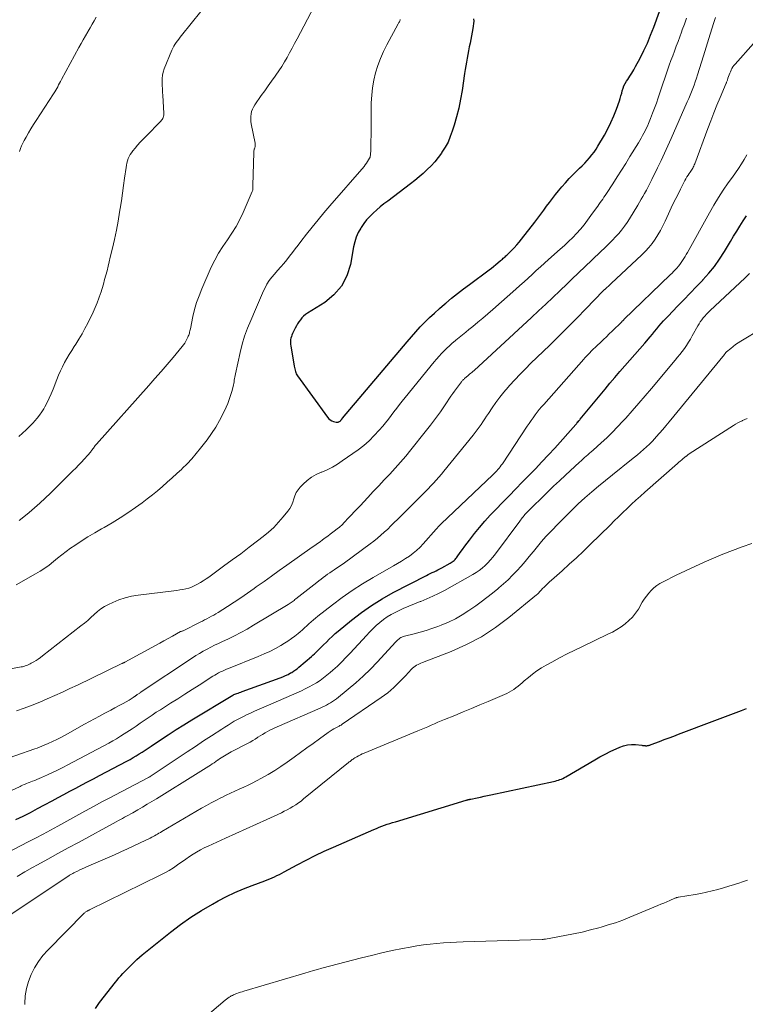
# Model space of a CAD drawing. Units: feet. Extents: x 2000000 to 2005021, y 580000 to 585000.
# Drawn here: x 2001653 to 2001769, y 581355 to 581513 of the extents above; entities that cross this region are included whole.
import ezdxf

# ---------------------------------------------------------------- set-up
doc = ezdxf.new("R2010")
doc.units = ezdxf.units.FT
doc.header["$LTSCALE"] = 100
doc.header["$MEASUREMENT"] = 0
doc.layers.add('CONTOUR INDEX', color=32, linetype='Continuous', lineweight=25)
doc.layers.add('CONTOUR INTERMEDIATE', color=40, linetype='Continuous', lineweight=15)

msp = doc.modelspace()

# ---------------------------------------------------------------- linework, layer by layer
at = {"layer": 'CONTOUR INDEX', "flags": 128}
for points, elevation in [([(2001725.61, 581513.15), (2001725.62, 581512.77), (2001725.6, 581512.38), (2001725.56, 581512), (2001725.5, 581511.61), (2001725.04, 581509.25), (2001724.92, 581508.65), (2001724.8, 581508.05), (2001724.69, 581507.44), (2001724.57, 581506.84), (2001724.46, 581506.23), (2001724.36, 581505.63), (2001724.26, 581505.02), (2001724.16, 581504.41), (2001723.75, 581501.68), (2001723.51, 581500.27), (2001723.22, 581498.87), (2001722.87, 581497.48), (2001722.48, 581496.1), (2001722.2, 581495.18), (2001721.88, 581494.29), (2001721.51, 581493.42), (2001721.05, 581492.59), (2001720.54, 581491.79), (2001720.45, 581491.66), (2001719.93, 581490.96), (2001719.38, 581490.28), (2001718.79, 581489.64), (2001718.18, 581489.01), (2001717.54, 581488.41), (2001716.88, 581487.83), (2001716.2, 581487.27), (2001715.51, 581486.73), (2001711.86, 581483.98), (2001711.26, 581483.52), (2001710.67, 581483.04), (2001710.09, 581482.55), (2001709.52, 581482.05), (2001708.98, 581481.51), (2001708.47, 581480.95), (2001708.01, 581480.36), (2001707.59, 581479.73), (2001707.53, 581479.65), (2001707.15, 581478.94), (2001706.82, 581478.21), (2001706.58, 581477.46), (2001706.39, 581476.67), (2001705.88, 581473.8), (2001705.31, 581471.98), (2001704.47, 581470.33), (2001703.25, 581468.94), (2001701.77, 581467.73), (2001699.03, 581466.03), (2001698.7, 581465.8), (2001698.4, 581465.56), (2001698.13, 581465.28), (2001697.88, 581464.98), (2001697.65, 581464.66), (2001697.43, 581464.33), (2001697.24, 581463.99), (2001697.05, 581463.64), (2001696.62, 581462.76), (2001696.52, 581462.52), (2001696.43, 581462.28), (2001696.36, 581462.04), (2001696.31, 581461.79), (2001696.28, 581461.54), (2001696.27, 581461.28), (2001696.29, 581461.03), (2001696.32, 581460.78), (2001696.9, 581457.52), (2001696.94, 581457.31), (2001696.98, 581457.11), (2001697.03, 581456.91), (2001697.08, 581456.71), (2001697.14, 581456.51), (2001697.22, 581456.32), (2001697.32, 581456.14), (2001697.43, 581455.97), (2001702.2, 581449.36), (2001702.41, 581449.13), (2001702.64, 581448.94), (2001702.91, 581448.79), (2001703.2, 581448.69), (2001703.6, 581448.58), (2001703.71, 581448.57), (2001703.82, 581448.57), (2001703.92, 581448.59), (2001704.02, 581448.63), (2001704.08, 581448.66), (2001704.15, 581448.7), (2001704.22, 581448.74), (2001704.28, 581448.79), (2001704.33, 581448.85), (2001704.37, 581448.9), (2001704.4, 581448.94), (2001704.44, 581448.98), (2001704.47, 581449.02), (2001704.5, 581449.06), (2001704.53, 581449.1), (2001704.56, 581449.14), (2001704.6, 581449.18), (2001704.63, 581449.22), (2001714.96, 581461.46), (2001715.65, 581462.26), (2001716.35, 581463.05), (2001717.07, 581463.82), (2001717.81, 581464.58), (2001718.56, 581465.32), (2001719.33, 581466.05), (2001720.12, 581466.75), (2001720.92, 581467.44), (2001721.15, 581467.64), (2001722.08, 581468.4), (2001723.03, 581469.16), (2001723.98, 581469.9), (2001724.94, 581470.63), (2001728.08, 581472.97), (2001728.45, 581473.24), (2001728.81, 581473.52), (2001729.16, 581473.81), (2001729.51, 581474.1), (2001729.92, 581474.44), (2001730.07, 581474.56), (2001730.21, 581474.69), (2001730.36, 581474.81), (2001730.5, 581474.94), (2001730.64, 581475.07), (2001730.78, 581475.2), (2001730.92, 581475.33), (2001731.06, 581475.46), (2001731.66, 581476.05), (2001732.09, 581476.49), (2001732.51, 581476.94), (2001732.9, 581477.4), (2001733.29, 581477.88), (2001735.42, 581480.62), (2001735.9, 581481.24), (2001736.37, 581481.87), (2001736.84, 581482.49), (2001737.3, 581483.13), (2001737.77, 581483.76), (2001738.24, 581484.38), (2001738.72, 581485), (2001739.21, 581485.61), (2001739.73, 581486.24), (2001740.3, 581486.91), (2001740.89, 581487.57), (2001741.5, 581488.2), (2001742.13, 581488.82), (2001742.58, 581489.23), (2001742.99, 581489.63), (2001743.4, 581490.05), (2001743.79, 581490.47), (2001744.17, 581490.9), (2001744.53, 581491.35), (2001744.88, 581491.82), (2001745.2, 581492.29), (2001745.51, 581492.78), (2001746.55, 581494.55), (2001747.09, 581495.55), (2001747.6, 581496.56), (2001748.05, 581497.61), (2001748.46, 581498.67), (2001748.94, 581500.01), (2001749.07, 581500.42), (2001749.2, 581500.83), (2001749.31, 581501.24), (2001749.41, 581501.65), (2001749.53, 581502.06), (2001749.68, 581502.45), (2001749.88, 581502.82), (2001750.1, 581503.18), (2001750.3, 581503.46), (2001750.63, 581503.96), (2001750.96, 581504.46), (2001751.26, 581504.98), (2001751.55, 581505.5), (2001752.25, 581506.84), (2001752.86, 581508.06), (2001753.43, 581509.28), (2001753.95, 581510.53), (2001754.44, 581511.8), (2001756.29, 581516.9)], 840), ([(2001652.33, 581384.94), (2001653.49, 581385.51), (2001654.65, 581386.09), (2001655.79, 581386.69), (2001656.93, 581387.3), (2001658.14, 581387.95), (2001659.09, 581388.46), (2001660.03, 581388.97), (2001660.97, 581389.48), (2001661.92, 581389.98), (2001662.87, 581390.48), (2001663.81, 581390.98), (2001664.76, 581391.48), (2001665.71, 581391.98), (2001670.11, 581394.31), (2001670.61, 581394.58), (2001671.1, 581394.86), (2001671.59, 581395.15), (2001672.07, 581395.45), (2001672.55, 581395.75), (2001673.03, 581396.06), (2001673.5, 581396.37), (2001673.97, 581396.69), (2001675.49, 581397.71), (2001676.73, 581398.53), (2001677.98, 581399.34), (2001679.23, 581400.13), (2001680.5, 581400.9), (2001687.04, 581404.84), (2001687.06, 581404.85), (2001687.08, 581404.86), (2001687.09, 581404.87), (2001687.11, 581404.88), (2001687.2, 581404.94), (2001687.23, 581404.96), (2001687.68, 581405.12), (2001687.9, 581405.2), (2001688.12, 581405.28), (2001688.35, 581405.36), (2001688.57, 581405.44), (2001694.63, 581407.64), (2001695.06, 581407.81), (2001695.48, 581407.99), (2001695.9, 581408.19), (2001696.3, 581408.41), (2001696.48, 581408.51), (2001696.79, 581408.69), (2001697.09, 581408.89), (2001697.37, 581409.1), (2001697.65, 581409.33), (2001699.63, 581411.04), (2001699.88, 581411.27), (2001700.14, 581411.49), (2001700.38, 581411.73), (2001700.63, 581411.96), (2001700.87, 581412.2), (2001701.12, 581412.44), (2001701.36, 581412.68), (2001701.59, 581412.92), (2001702.03, 581413.37), (2001702.49, 581413.83), (2001702.96, 581414.27), (2001703.44, 581414.71), (2001703.94, 581415.13), (2001706.05, 581416.86), (2001707.64, 581418.09), (2001709.28, 581419.24), (2001710.99, 581420.3), (2001712.74, 581421.28), (2001718.05, 581424.04), (2001718.35, 581424.2), (2001718.66, 581424.35), (2001718.96, 581424.49), (2001719.28, 581424.63), (2001719.59, 581424.76), (2001719.89, 581424.91), (2001720.2, 581425.06), (2001720.5, 581425.23), (2001721.88, 581426), (2001722.04, 581426.09), (2001722.2, 581426.2), (2001722.35, 581426.32), (2001722.49, 581426.44), (2001722.63, 581426.58), (2001722.76, 581426.72), (2001722.88, 581426.87), (2001722.99, 581427.02), (2001723.47, 581427.7), (2001723.83, 581428.2), (2001724.19, 581428.69), (2001724.55, 581429.18), (2001724.93, 581429.66), (2001725.76, 581430.73), (2001726.57, 581431.73), (2001727.4, 581432.71), (2001728.26, 581433.67), (2001729.14, 581434.6), (2001730.23, 581435.72), (2001731.28, 581436.8), (2001732.34, 581437.88), (2001733.39, 581438.96), (2001734.45, 581440.04), (2001735.51, 581441.12), (2001736.55, 581442.21), (2001737.57, 581443.32), (2001738.59, 581444.43), (2001741.97, 581448.2), (2001742.03, 581448.27), (2001742.08, 581448.33), (2001742.13, 581448.4), (2001742.19, 581448.46), (2001742.29, 581448.6), (2001742.32, 581448.64), (2001742.44, 581448.77), (2001742.49, 581448.84), (2001742.55, 581448.91), (2001742.6, 581448.97), (2001742.66, 581449.04), (2001746.66, 581453.87), (2001747.44, 581454.81), (2001748.22, 581455.74), (2001749.02, 581456.66), (2001749.81, 581457.58), (2001750.61, 581458.49), (2001751.41, 581459.41), (2001752.21, 581460.33), (2001753, 581461.24), (2001753.87, 581462.25), (2001754.23, 581462.67), (2001754.58, 581463.09), (2001754.93, 581463.51), (2001755.28, 581463.93), (2001755.64, 581464.35), (2001756, 581464.77), (2001756.37, 581465.17), (2001756.74, 581465.57), (2001758.27, 581467.14), (2001759.28, 581468.18), (2001760.29, 581469.22), (2001761.29, 581470.27), (2001762.29, 581471.32), (2001762.32, 581471.35), (2001763.27, 581472.42), (2001764.16, 581473.52), (2001764.98, 581474.68), (2001765.75, 581475.88), (2001766.23, 581476.68), (2001766.72, 581477.5), (2001767.22, 581478.33), (2001767.72, 581479.16), (2001768.22, 581479.98), (2001768.74, 581480.79), (2001769.29, 581481.59)], 860), ([(2001665.1, 581354.7), (2001665.74, 581355.66), (2001668.25, 581358.88), (2001668.53, 581359.23), (2001668.83, 581359.59), (2001669.13, 581359.93), (2001669.44, 581360.27), (2001669.76, 581360.6), (2001670.08, 581360.93), (2001670.4, 581361.26), (2001670.73, 581361.58), (2001670.88, 581361.74), (2001671.28, 581362.13), (2001671.7, 581362.52), (2001672.13, 581362.89), (2001672.56, 581363.26), (2001677.08, 581366.91), (2001678.68, 581368.15), (2001680.33, 581369.32), (2001682.04, 581370.4), (2001683.78, 581371.42), (2001684.71, 581371.94), (2001686.04, 581372.63), (2001687.38, 581373.27), (2001688.76, 581373.85), (2001690.15, 581374.39), (2001692.16, 581375.11), (2001692.56, 581375.27), (2001692.96, 581375.43), (2001693.36, 581375.6), (2001693.75, 581375.78), (2001694.13, 581375.97), (2001694.52, 581376.16), (2001694.9, 581376.36), (2001695.28, 581376.56), (2001697.36, 581377.7), (2001698.79, 581378.45), (2001700.23, 581379.18), (2001701.69, 581379.87), (2001703.16, 581380.53), (2001709.65, 581383.35), (2001710.07, 581383.53), (2001710.49, 581383.7), (2001710.92, 581383.87), (2001711.35, 581384.03), (2001711.78, 581384.18), (2001712.21, 581384.32), (2001712.64, 581384.46), (2001713.08, 581384.6), (2001724.39, 581388.03), (2001724.48, 581388.06), (2001724.57, 581388.08), (2001724.66, 581388.11), (2001724.75, 581388.13), (2001724.89, 581388.16), (2001724.91, 581388.16), (2001724.93, 581388.17), (2001724.95, 581388.17), (2001724.97, 581388.18), (2001725.06, 581388.19), (2001725.08, 581388.19), (2001725.1, 581388.2), (2001725.12, 581388.2), (2001725.14, 581388.21), (2001726.19, 581388.44), (2001726.73, 581388.55), (2001727.28, 581388.67), (2001727.82, 581388.79), (2001728.37, 581388.9), (2001738.42, 581391.04), (2001738.67, 581391.1), (2001738.93, 581391.17), (2001739.18, 581391.25), (2001739.43, 581391.33), (2001739.67, 581391.43), (2001739.91, 581391.53), (2001740.15, 581391.65), (2001740.38, 581391.78), (2001745, 581394.5), (2001745.84, 581394.98), (2001746.69, 581395.43), (2001747.56, 581395.87), (2001748.43, 581396.28), (2001749, 581396.54), (2001749.61, 581396.75), (2001750.22, 581396.9), (2001750.86, 581396.96), (2001751.5, 581396.94), (2001752.53, 581396.83), (2001752.66, 581396.82), (2001752.8, 581396.81), (2001752.94, 581396.79), (2001753.08, 581396.78), (2001753.11, 581396.77), (2001753.23, 581396.77), (2001753.35, 581396.77), (2001753.47, 581396.78), (2001753.58, 581396.81), (2001753.7, 581396.84), (2001753.81, 581396.87), (2001753.93, 581396.91), (2001754.04, 581396.95), (2001755.35, 581397.45), (2001756.12, 581397.74), (2001756.89, 581398.03), (2001757.66, 581398.32), (2001758.43, 581398.61), (2001764.2, 581400.79), (2001765.06, 581401.11), (2001765.91, 581401.43), (2001766.77, 581401.76), (2001767.62, 581402.08), (2001768.48, 581402.41), (2001769.32, 581402.75)], 880)]:
    msp.add_lwpolyline(points, dxfattribs=dict(at, elevation=elevation))
at = {"layer": 'CONTOUR INTERMEDIATE', "flags": 128}
for points, elevation in [([(2001702.25, 581519.37), (2001697.34, 581509.95), (2001696.94, 581509.21), (2001696.55, 581508.46), (2001696.15, 581507.72), (2001695.74, 581506.98), (2001695.32, 581506.25), (2001694.88, 581505.53), (2001694.42, 581504.82), (2001693.94, 581504.13), (2001693.82, 581503.95), (2001693.27, 581503.18), (2001692.72, 581502.41), (2001692.16, 581501.63), (2001691.61, 581500.85), (2001690.56, 581499.37), (2001690.36, 581499.03), (2001690.19, 581498.68), (2001690.07, 581498.31), (2001689.98, 581497.92), (2001689.94, 581497.53), (2001689.93, 581497.14), (2001689.96, 581496.74), (2001690.02, 581496.35), (2001690.64, 581493.22), (2001690.65, 581493.11), (2001690.66, 581492.99), (2001690.65, 581492.88), (2001690.64, 581492.76), (2001690.62, 581492.65), (2001690.59, 581492.54), (2001690.56, 581492.43), (2001690.52, 581492.32), (2001690.5, 581492.28), (2001690.46, 581492.15), (2001690.43, 581492.02), (2001690.41, 581491.88), (2001690.4, 581491.74), (2001690.28, 581486.46), (2001690.27, 581486.34), (2001690.27, 581486.21), (2001690.27, 581486.09), (2001690.27, 581485.96), (2001690.26, 581485.84), (2001690.24, 581485.72), (2001690.21, 581485.6), (2001690.16, 581485.48), (2001688.73, 581482.15), (2001688.18, 581481), (2001687.59, 581479.88), (2001686.91, 581478.81), (2001686.18, 581477.76), (2001685.44, 581476.72), (2001684.76, 581475.65), (2001684.16, 581474.53), (2001683.61, 581473.38), (2001682.1, 581469.91), (2001681.66, 581468.82), (2001681.27, 581467.72), (2001680.95, 581466.6), (2001680.68, 581465.47), (2001680.26, 581463.52), (2001680.23, 581463.35), (2001680.19, 581463.17), (2001680.14, 581463), (2001680.1, 581462.83), (2001680.05, 581462.66), (2001679.99, 581462.49), (2001679.93, 581462.32), (2001679.85, 581462.16), (2001679.71, 581461.85), (2001679.55, 581461.54), (2001679.37, 581461.24), (2001679.17, 581460.96), (2001678.96, 581460.69), (2001677.5, 581458.95), (2001676.53, 581457.81), (2001675.57, 581456.68), (2001674.59, 581455.56), (2001673.61, 581454.45), (2001665.26, 581445.07), (2001665.15, 581444.94), (2001665.04, 581444.81), (2001664.94, 581444.68), (2001664.84, 581444.55), (2001664.74, 581444.42), (2001664.64, 581444.28), (2001664.54, 581444.15), (2001664.44, 581444.02), (2001664.39, 581443.95), (2001664.26, 581443.79), (2001664.13, 581443.62), (2001663.99, 581443.47), (2001663.86, 581443.31), (2001663.26, 581442.65), (2001662.82, 581442.17), (2001662.37, 581441.69), (2001661.92, 581441.22), (2001661.46, 581440.76), (2001657.87, 581437.21), (2001657.03, 581436.41), (2001656.18, 581435.62), (2001655.31, 581434.86), (2001654.43, 581434.11), (2001653.08, 581432.99), (2001652.86, 581432.81)], 848), ([(2001683.46, 581516.3), (2001678.82, 581510.47), (2001678.61, 581510.2), (2001678.39, 581509.92), (2001678.18, 581509.63), (2001677.97, 581509.35), (2001677.78, 581509.06), (2001677.6, 581508.76), (2001677.44, 581508.45), (2001677.3, 581508.13), (2001676.08, 581505.14), (2001675.91, 581504.63), (2001675.79, 581504.11), (2001675.74, 581503.58), (2001675.73, 581503.04), (2001675.76, 581502.5), (2001675.79, 581501.95), (2001675.82, 581501.41), (2001675.85, 581500.86), (2001676.02, 581498.07), (2001676.02, 581497.9), (2001676, 581497.72), (2001675.96, 581497.55), (2001675.91, 581497.38), (2001675.83, 581497.22), (2001675.74, 581497.06), (2001675.64, 581496.92), (2001675.52, 581496.79), (2001673.13, 581494.32), (2001672.68, 581493.86), (2001672.25, 581493.39), (2001671.82, 581492.91), (2001671.4, 581492.43), (2001671.04, 581492.01), (2001670.82, 581491.72), (2001670.62, 581491.42), (2001670.46, 581491.1), (2001670.31, 581490.77), (2001670.2, 581490.42), (2001670.1, 581490.06), (2001670.03, 581489.71), (2001669.97, 581489.35), (2001669.74, 581487.65), (2001669.58, 581486.44), (2001669.4, 581485.22), (2001669.22, 581484.01), (2001669.03, 581482.8), (2001668.93, 581482.18), (2001668.68, 581480.73), (2001668.41, 581479.29), (2001668.1, 581477.84), (2001667.78, 581476.41), (2001667.44, 581474.97), (2001667.27, 581474.26), (2001667.1, 581473.54), (2001666.92, 581472.82), (2001666.74, 581472.11), (2001666.54, 581471.39), (2001666.35, 581470.68), (2001666.13, 581469.98), (2001665.92, 581469.27), (2001665.88, 581469.16), (2001665.62, 581468.41), (2001665.34, 581467.66), (2001665.03, 581466.93), (2001664.7, 581466.21), (2001663.83, 581464.43), (2001663.38, 581463.56), (2001662.92, 581462.71), (2001662.43, 581461.87), (2001661.91, 581461.05), (2001661.67, 581460.67), (2001661.27, 581460.04), (2001660.88, 581459.4), (2001660.5, 581458.75), (2001660.13, 581458.1), (2001659.78, 581457.44), (2001659.45, 581456.77), (2001659.16, 581456.08), (2001658.88, 581455.39), (2001658.29, 581453.84), (2001658, 581453.11), (2001657.68, 581452.4), (2001657.33, 581451.7), (2001656.96, 581451.01), (2001656.79, 581450.71), (2001656.48, 581450.2), (2001656.13, 581449.69), (2001655.76, 581449.22), (2001655.36, 581448.76), (2001655.11, 581448.49), (2001654.55, 581447.91), (2001653.98, 581447.36), (2001653.4, 581446.82), (2001652.79, 581446.3)], 852), ([(2001640.75, 581407.02), (2001653.17, 581409.37), (2001653.38, 581409.42), (2001653.6, 581409.47), (2001653.8, 581409.53), (2001654.01, 581409.6), (2001654.21, 581409.68), (2001654.41, 581409.76), (2001654.61, 581409.86), (2001654.8, 581409.96), (2001655.18, 581410.18), (2001655.55, 581410.4), (2001655.91, 581410.63), (2001656.26, 581410.88), (2001656.61, 581411.14), (2001662.74, 581415.95), (2001663.29, 581416.39), (2001663.83, 581416.84), (2001664.35, 581417.31), (2001664.87, 581417.79), (2001665.4, 581418.25), (2001665.95, 581418.67), (2001666.54, 581419.04), (2001667.15, 581419.37), (2001667.83, 581419.7), (2001668.81, 581420.11), (2001669.82, 581420.46), (2001670.85, 581420.71), (2001671.91, 581420.88), (2001677.63, 581421.56), (2001678.11, 581421.63), (2001678.58, 581421.7), (2001679.05, 581421.79), (2001679.52, 581421.89), (2001679.99, 581422.01), (2001680.44, 581422.16), (2001680.87, 581422.35), (2001681.3, 581422.57), (2001681.4, 581422.62), (2001681.86, 581422.89), (2001682.32, 581423.17), (2001682.77, 581423.47), (2001683.21, 581423.77), (2001685.59, 581425.5), (2001686.96, 581426.51), (2001688.32, 581427.51), (2001689.67, 581428.54), (2001691.01, 581429.57), (2001691.89, 581430.24), (2001692.76, 581430.97), (2001693.6, 581431.73), (2001694.38, 581432.55), (2001695.13, 581433.41), (2001695.87, 581434.31), (2001696.19, 581434.76), (2001696.46, 581435.24), (2001696.66, 581435.74), (2001696.82, 581436.28), (2001696.98, 581436.8), (2001697.2, 581437.3), (2001697.5, 581437.75), (2001697.85, 581438.17), (2001698.3, 581438.63), (2001698.95, 581439.21), (2001699.64, 581439.74), (2001700.39, 581440.17), (2001701.18, 581440.54), (2001701.3, 581440.59), (2001702.16, 581440.96), (2001703, 581441.38), (2001703.81, 581441.86), (2001704.59, 581442.38), (2001707.1, 581444.15), (2001708.02, 581444.86), (2001708.89, 581445.6), (2001709.71, 581446.42), (2001710.49, 581447.27), (2001711.05, 581447.93), (2001711.52, 581448.49), (2001711.98, 581449.06), (2001712.42, 581449.64), (2001712.86, 581450.22), (2001713.3, 581450.8), (2001713.74, 581451.38), (2001714.19, 581451.96), (2001714.65, 581452.53), (2001719.31, 581458.23), (2001719.69, 581458.68), (2001720.08, 581459.12), (2001720.49, 581459.56), (2001720.9, 581459.99), (2001721.32, 581460.4), (2001721.75, 581460.81), (2001722.19, 581461.2), (2001722.64, 581461.59), (2001722.77, 581461.7), (2001723.29, 581462.13), (2001723.81, 581462.56), (2001724.34, 581462.99), (2001724.86, 581463.41), (2001725.46, 581463.89), (2001726.28, 581464.56), (2001727.09, 581465.23), (2001727.89, 581465.92), (2001728.69, 581466.61), (2001732.37, 581469.88), (2001733.03, 581470.47), (2001733.69, 581471.06), (2001734.34, 581471.65), (2001734.99, 581472.24), (2001735.64, 581472.84), (2001736.3, 581473.43), (2001736.95, 581474.02), (2001737.61, 581474.6), (2001739.49, 581476.25), (2001740.16, 581476.87), (2001740.82, 581477.49), (2001741.47, 581478.14), (2001742.09, 581478.8), (2001742.7, 581479.49), (2001743.29, 581480.18), (2001743.85, 581480.9), (2001744.39, 581481.64), (2001745.27, 581482.88), (2001745.47, 581483.17), (2001745.67, 581483.45), (2001745.87, 581483.73), (2001746.07, 581484.02), (2001746.27, 581484.3), (2001746.47, 581484.59), (2001746.66, 581484.88), (2001746.86, 581485.17), (2001747.88, 581486.75), (2001748.58, 581487.83), (2001749.27, 581488.92), (2001749.96, 581490.01), (2001750.64, 581491.1), (2001752, 581493.32), (2001752.22, 581493.69), (2001752.44, 581494.07), (2001752.66, 581494.45), (2001752.86, 581494.83), (2001753.06, 581495.21), (2001753.25, 581495.6), (2001753.43, 581495.99), (2001753.6, 581496.39), (2001753.94, 581497.21), (2001754.27, 581498.03), (2001754.58, 581498.85), (2001754.88, 581499.67), (2001755.16, 581500.5), (2001755.27, 581500.84), (2001755.58, 581501.78), (2001755.9, 581502.72), (2001756.22, 581503.66), (2001756.54, 581504.6), (2001756.66, 581504.95), (2001756.92, 581505.71), (2001757.2, 581506.48), (2001757.48, 581507.24), (2001757.77, 581508), (2001758.06, 581508.76), (2001758.34, 581509.52), (2001758.62, 581510.28), (2001758.9, 581511.04), (2001759.02, 581511.38), (2001759.36, 581512.31), (2001759.7, 581513.24)], 844), ([(2001649.21, 581394.12), (2001655.37, 581396.26), (2001655.74, 581396.39), (2001656.11, 581396.53), (2001656.48, 581396.68), (2001656.85, 581396.83), (2001657.51, 581397.11), (2001658.19, 581397.42), (2001658.88, 581397.74), (2001659.55, 581398.08), (2001660.21, 581398.44), (2001663.31, 581400.19), (2001664.12, 581400.64), (2001664.93, 581401.08), (2001665.74, 581401.52), (2001666.55, 581401.96), (2001666.87, 581402.12), (2001667.53, 581402.47), (2001668.18, 581402.83), (2001668.84, 581403.18), (2001669.49, 581403.55), (2001670.46, 581404.08), (2001670.62, 581404.18), (2001670.78, 581404.28), (2001670.94, 581404.38), (2001671.1, 581404.49), (2001671.3, 581404.63), (2001671.35, 581404.67), (2001671.41, 581404.71), (2001671.47, 581404.75), (2001671.53, 581404.79), (2001671.59, 581404.83), (2001671.65, 581404.87), (2001671.71, 581404.91), (2001671.76, 581404.95), (2001671.85, 581405.01), (2001671.95, 581405.07), (2001672.05, 581405.14), (2001672.15, 581405.2), (2001672.25, 581405.27), (2001680.58, 581410.82), (2001681.16, 581411.19), (2001681.74, 581411.55), (2001682.33, 581411.89), (2001682.93, 581412.21), (2001683.54, 581412.53), (2001684.15, 581412.84), (2001684.76, 581413.14), (2001685.38, 581413.43), (2001686.26, 581413.84), (2001687.31, 581414.35), (2001688.35, 581414.88), (2001689.37, 581415.45), (2001690.38, 581416.04), (2001695.94, 581419.39), (2001696.1, 581419.49), (2001696.25, 581419.59), (2001696.41, 581419.7), (2001696.56, 581419.81), (2001696.71, 581419.92), (2001696.86, 581420.03), (2001697.01, 581420.15), (2001697.16, 581420.26), (2001700.49, 581422.92), (2001700.83, 581423.19), (2001701.18, 581423.45), (2001701.52, 581423.71), (2001701.87, 581423.96), (2001702.22, 581424.21), (2001702.58, 581424.46), (2001702.94, 581424.7), (2001703.3, 581424.94), (2001703.36, 581424.98), (2001703.76, 581425.24), (2001704.15, 581425.51), (2001704.54, 581425.78), (2001704.92, 581426.05), (2001709.04, 581429.07), (2001709.63, 581429.52), (2001710.2, 581429.98), (2001710.76, 581430.46), (2001711.31, 581430.95), (2001711.85, 581431.46), (2001712.38, 581431.97), (2001712.91, 581432.48), (2001713.44, 581433), (2001717.44, 581437.01), (2001717.88, 581437.45), (2001718.32, 581437.9), (2001718.76, 581438.35), (2001719.19, 581438.81), (2001719.62, 581439.27), (2001720.04, 581439.74), (2001720.44, 581440.22), (2001720.84, 581440.7), (2001725.53, 581446.49), (2001725.86, 581446.91), (2001726.18, 581447.33), (2001726.49, 581447.76), (2001726.8, 581448.2), (2001727.1, 581448.64), (2001727.4, 581449.08), (2001727.69, 581449.53), (2001727.99, 581449.97), (2001728.56, 581450.84), (2001729.17, 581451.7), (2001729.79, 581452.55), (2001730.45, 581453.37), (2001731.13, 581454.17), (2001731.37, 581454.44), (2001732.2, 581455.35), (2001733.05, 581456.25), (2001733.91, 581457.13), (2001734.79, 581458), (2001737.73, 581460.85), (2001739.21, 581462.3), (2001740.68, 581463.76), (2001742.13, 581465.23), (2001743.58, 581466.71), (2001746.36, 581469.59), (2001746.41, 581469.64), (2001746.46, 581469.69), (2001746.5, 581469.74), (2001746.55, 581469.79), (2001746.6, 581469.84), (2001746.65, 581469.88), (2001746.7, 581469.93), (2001746.75, 581469.98), (2001746.97, 581470.17), (2001747.13, 581470.31), (2001747.29, 581470.46), (2001747.45, 581470.6), (2001747.61, 581470.75), (2001752.53, 581475.37), (2001753.11, 581475.95), (2001753.66, 581476.55), (2001754.17, 581477.2), (2001754.65, 581477.86), (2001755.09, 581478.56), (2001755.51, 581479.27), (2001755.9, 581479.99), (2001756.26, 581480.73), (2001756.8, 581481.91), (2001757.26, 581482.91), (2001757.74, 581483.9), (2001758.23, 581484.89), (2001758.73, 581485.88), (2001759.44, 581487.26), (2001759.59, 581487.54), (2001759.76, 581487.83), (2001759.93, 581488.1), (2001760.11, 581488.37), (2001760.26, 581488.6), (2001760.37, 581488.75), (2001760.48, 581488.92), (2001760.58, 581489.08), (2001760.68, 581489.24), (2001760.77, 581489.41), (2001760.86, 581489.58), (2001760.94, 581489.75), (2001761.01, 581489.93), (2001763.1, 581495.58), (2001763.57, 581496.83), (2001764.06, 581498.08), (2001764.56, 581499.32), (2001765.07, 581500.56), (2001766.03, 581502.83), (2001766.07, 581502.93), (2001766.11, 581503.03), (2001766.15, 581503.13), (2001766.19, 581503.23), (2001766.23, 581503.33), (2001766.26, 581503.43), (2001766.3, 581503.53), (2001766.33, 581503.64), (2001766.43, 581503.94), (2001766.51, 581504.19), (2001766.6, 581504.44), (2001766.71, 581504.69), (2001766.82, 581504.93), (2001766.83, 581504.96), (2001766.97, 581505.21), (2001767.11, 581505.46), (2001767.28, 581505.69), (2001767.46, 581505.9), (2001773.34, 581512.52)], 852), ([(2001713.87, 581513.02), (2001713.86, 581513), (2001713.86, 581512.98), (2001713.77, 581512.79), (2001713.72, 581512.68), (2001713.66, 581512.56), (2001713.6, 581512.45), (2001713.54, 581512.34), (2001711.73, 581509.01), (2001711.19, 581507.92), (2001710.69, 581506.81), (2001710.27, 581505.67), (2001709.91, 581504.51), (2001709.63, 581503.33), (2001709.41, 581502.13), (2001709.29, 581500.93), (2001709.23, 581499.71), (2001709.18, 581494.25), (2001709.17, 581493.85), (2001709.17, 581493.46), (2001709.16, 581493.06), (2001709.15, 581492.66), (2001709.14, 581492.22), (2001709.13, 581492.04), (2001709.13, 581491.86), (2001709.12, 581491.68), (2001709.12, 581491.5), (2001709.11, 581491.32), (2001709.07, 581491.15), (2001709.02, 581490.99), (2001708.94, 581490.83), (2001708.8, 581490.57), (2001708.64, 581490.29), (2001708.46, 581490.02), (2001708.27, 581489.76), (2001708.06, 581489.51), (2001702.61, 581483.23), (2001701.65, 581482.1), (2001700.7, 581480.97), (2001699.78, 581479.82), (2001698.86, 581478.65), (2001697.96, 581477.48), (2001697.51, 581476.9), (2001697.05, 581476.31), (2001696.6, 581475.72), (2001696.14, 581475.14), (2001695.68, 581474.55), (2001695.21, 581473.98), (2001694.72, 581473.42), (2001694.23, 581472.86), (2001693.71, 581472.29), (2001693.28, 581471.78), (2001692.88, 581471.24), (2001692.53, 581470.67), (2001692.21, 581470.09), (2001691.98, 581469.62), (2001691.81, 581469.24), (2001691.64, 581468.87), (2001691.48, 581468.49), (2001691.33, 581468.11), (2001691.18, 581467.73), (2001691.02, 581467.35), (2001690.86, 581466.97), (2001690.69, 581466.59), (2001689.92, 581464.86), (2001689.4, 581463.61), (2001688.94, 581462.34), (2001688.55, 581461.04), (2001688.22, 581459.73), (2001687.47, 581456.3), (2001687.42, 581456.05), (2001687.37, 581455.79), (2001687.34, 581455.54), (2001687.3, 581455.29), (2001687.27, 581455.03), (2001687.23, 581454.78), (2001687.17, 581454.53), (2001687.11, 581454.28), (2001686.9, 581453.48), (2001686.71, 581452.84), (2001686.49, 581452.2), (2001686.24, 581451.58), (2001685.97, 581450.97), (2001685.49, 581449.95), (2001684.93, 581448.86), (2001684.32, 581447.79), (2001683.65, 581446.77), (2001682.94, 581445.76), (2001681.9, 581444.39), (2001681.21, 581443.53), (2001680.5, 581442.7), (2001679.74, 581441.9), (2001678.96, 581441.13), (2001678.87, 581441.05), (2001678.11, 581440.34), (2001677.34, 581439.64), (2001676.56, 581438.95), (2001675.78, 581438.26), (2001674.98, 581437.59), (2001674.18, 581436.93), (2001673.35, 581436.3), (2001672.52, 581435.67), (2001671.46, 581434.91), (2001670.24, 581434.05), (2001669, 581433.23), (2001667.73, 581432.46), (2001666.44, 581431.71), (2001666.06, 581431.5), (2001664.96, 581430.86), (2001663.87, 581430.21), (2001662.8, 581429.52), (2001661.75, 581428.82), (2001661.09, 581428.37), (2001660.38, 581427.86), (2001659.68, 581427.34), (2001659, 581426.8), (2001658.33, 581426.25), (2001657.65, 581425.7), (2001656.96, 581425.19), (2001656.23, 581424.71), (2001655.49, 581424.27), (2001652.35, 581422.51)], 844), ([(2001652.42, 581402.33), (2001653.67, 581402.77), (2001654.91, 581403.24), (2001656.14, 581403.73), (2001657.36, 581404.25), (2001658.57, 581404.79), (2001659.78, 581405.34), (2001660.98, 581405.9), (2001662.18, 581406.47), (2001669.3, 581409.91), (2001669.36, 581409.93), (2001669.42, 581409.96), (2001669.48, 581409.99), (2001669.53, 581410.02), (2001669.59, 581410.05), (2001669.65, 581410.08), (2001669.71, 581410.11), (2001669.76, 581410.14), (2001674.67, 581412.82), (2001675.35, 581413.2), (2001676.03, 581413.57), (2001676.71, 581413.94), (2001677.39, 581414.31), (2001678.7, 581415.04), (2001678.73, 581415.05), (2001678.75, 581415.06), (2001678.77, 581415.07), (2001678.79, 581415.07), (2001678.89, 581415.1), (2001678.91, 581415.1), (2001678.93, 581415.11), (2001678.95, 581415.11), (2001678.97, 581415.12), (2001679.04, 581415.15), (2001679.06, 581415.15), (2001679.08, 581415.16), (2001679.1, 581415.17), (2001679.11, 581415.18), (2001681.82, 581416.54), (2001682.18, 581416.73), (2001682.55, 581416.92), (2001682.92, 581417.1), (2001683.28, 581417.29), (2001683.65, 581417.49), (2001684.01, 581417.69), (2001684.36, 581417.9), (2001684.71, 581418.12), (2001686.19, 581419.05), (2001687.28, 581419.75), (2001688.35, 581420.46), (2001689.41, 581421.18), (2001690.47, 581421.92), (2001690.82, 581422.18), (2001692.05, 581423.05), (2001693.27, 581423.92), (2001694.5, 581424.8), (2001695.73, 581425.67), (2001699.78, 581428.54), (2001700.19, 581428.84), (2001700.61, 581429.13), (2001701.02, 581429.43), (2001701.44, 581429.73), (2001701.85, 581430.03), (2001702.26, 581430.33), (2001702.66, 581430.64), (2001703.07, 581430.95), (2001703.95, 581431.63), (2001704.08, 581431.73), (2001704.2, 581431.83), (2001704.32, 581431.94), (2001704.44, 581432.04), (2001704.56, 581432.15), (2001704.68, 581432.26), (2001704.79, 581432.38), (2001704.9, 581432.49), (2001705.6, 581433.23), (2001706.06, 581433.72), (2001706.51, 581434.2), (2001706.97, 581434.69), (2001707.43, 581435.18), (2001708.68, 581436.52), (2001709.55, 581437.46), (2001710.43, 581438.4), (2001711.31, 581439.33), (2001712.19, 581440.27), (2001713.05, 581441.21), (2001713.91, 581442.17), (2001714.74, 581443.15), (2001715.55, 581444.14), (2001717.87, 581447.02), (2001718.69, 581448.07), (2001719.51, 581449.14), (2001720.29, 581450.24), (2001721.05, 581451.34), (2001721.98, 581452.71), (2001722.27, 581453.14), (2001722.57, 581453.56), (2001722.87, 581453.98), (2001723.18, 581454.39), (2001723.65, 581455.01), (2001723.72, 581455.11), (2001723.81, 581455.21), (2001723.89, 581455.3), (2001723.98, 581455.39), (2001724.07, 581455.48), (2001724.17, 581455.57), (2001724.26, 581455.66), (2001724.36, 581455.74), (2001724.39, 581455.76), (2001724.5, 581455.86), (2001724.61, 581455.95), (2001724.72, 581456.04), (2001724.83, 581456.14), (2001724.97, 581456.25), (2001725.15, 581456.4), (2001725.32, 581456.55), (2001725.5, 581456.7), (2001725.67, 581456.86), (2001734.88, 581465.32), (2001736.02, 581466.38), (2001737.15, 581467.44), (2001738.28, 581468.51), (2001739.39, 581469.58), (2001740.57, 581470.72), (2001741.1, 581471.23), (2001741.62, 581471.73), (2001742.15, 581472.24), (2001742.68, 581472.75), (2001743.21, 581473.25), (2001743.74, 581473.76), (2001744.27, 581474.26), (2001744.8, 581474.77), (2001746.8, 581476.66), (2001747.33, 581477.17), (2001747.84, 581477.69), (2001748.34, 581478.23), (2001748.84, 581478.78), (2001749.3, 581479.34), (2001749.75, 581479.93), (2001750.17, 581480.53), (2001750.57, 581481.15), (2001751.91, 581483.34), (2001752.18, 581483.8), (2001752.45, 581484.26), (2001752.72, 581484.73), (2001752.98, 581485.2), (2001753.26, 581485.72), (2001753.37, 581485.93), (2001753.48, 581486.14), (2001753.6, 581486.35), (2001753.71, 581486.56), (2001753.82, 581486.77), (2001753.93, 581486.98), (2001754.04, 581487.19), (2001754.14, 581487.41), (2001755.05, 581489.31), (2001755.61, 581490.47), (2001756.15, 581491.64), (2001756.69, 581492.81), (2001757.22, 581493.99), (2001759.81, 581499.85), (2001760.04, 581500.38), (2001760.27, 581500.91), (2001760.48, 581501.45), (2001760.69, 581501.99), (2001760.89, 581502.54), (2001761.08, 581503.08), (2001761.27, 581503.63), (2001761.45, 581504.18), (2001762.41, 581507.22), (2001762.63, 581507.92), (2001762.85, 581508.62), (2001763.07, 581509.32), (2001763.29, 581510.02), (2001764.03, 581512.41), (2001764.18, 581512.89), (2001764.33, 581513.36)], 848), ([(2001665.2, 581513.41), (2001664.88, 581512.85), (2001664.56, 581512.29), (2001664.24, 581511.73), (2001663.91, 581511.17), (2001663.84, 581511.05), (2001663.48, 581510.43), (2001663.12, 581509.8), (2001662.77, 581509.18), (2001662.42, 581508.55), (2001659.63, 581503.42), (2001659.48, 581503.13), (2001659.32, 581502.85), (2001659.17, 581502.56), (2001659.02, 581502.28), (2001658.87, 581502), (2001658.71, 581501.72), (2001658.54, 581501.44), (2001658.37, 581501.17), (2001655.56, 581496.86), (2001655.14, 581496.21), (2001654.73, 581495.55), (2001654.34, 581494.88), (2001653.95, 581494.21), (2001653.66, 581493.69), (2001653.44, 581493.27), (2001653.24, 581492.83), (2001653.07, 581492.38), (2001652.92, 581491.92)], 856), ([(2001644.34, 581386.24), (2001652.99, 581390.26), (2001653.2, 581390.35), (2001653.41, 581390.45), (2001653.63, 581390.54), (2001653.84, 581390.62), (2001654.05, 581390.71), (2001654.27, 581390.8), (2001654.48, 581390.88), (2001654.7, 581390.96), (2001654.99, 581391.08), (2001655.35, 581391.22), (2001655.7, 581391.36), (2001656.06, 581391.51), (2001656.41, 581391.67), (2001657.37, 581392.09), (2001658.19, 581392.47), (2001659.01, 581392.86), (2001659.83, 581393.26), (2001660.63, 581393.68), (2001667.19, 581397.17), (2001667.83, 581397.52), (2001668.46, 581397.88), (2001669.08, 581398.27), (2001669.69, 581398.66), (2001670.93, 581399.48), (2001671.58, 581399.92), (2001672.22, 581400.35), (2001672.87, 581400.79), (2001673.51, 581401.23), (2001674.16, 581401.67), (2001674.81, 581402.11), (2001675.47, 581402.53), (2001676.13, 581402.95), (2001677.1, 581403.56), (2001678.25, 581404.28), (2001679.39, 581405.01), (2001680.54, 581405.74), (2001681.68, 581406.47), (2001683.88, 581407.89), (2001684.17, 581408.07), (2001684.47, 581408.24), (2001684.77, 581408.41), (2001685.08, 581408.57), (2001685.39, 581408.72), (2001685.7, 581408.87), (2001686.02, 581409.01), (2001686.34, 581409.14), (2001691.14, 581411.05), (2001692.07, 581411.45), (2001692.98, 581411.87), (2001693.87, 581412.34), (2001694.75, 581412.83), (2001695.31, 581413.17), (2001695.89, 581413.53), (2001696.45, 581413.91), (2001696.99, 581414.32), (2001697.52, 581414.75), (2001697.84, 581415.02), (2001698.2, 581415.33), (2001698.55, 581415.64), (2001698.9, 581415.95), (2001699.25, 581416.28), (2001699.6, 581416.59), (2001699.96, 581416.91), (2001700.32, 581417.21), (2001700.69, 581417.5), (2001703.03, 581419.34), (2001704.59, 581420.51), (2001706.19, 581421.64), (2001707.84, 581422.69), (2001709.52, 581423.7), (2001712.8, 581425.57), (2001713.44, 581425.94), (2001714.07, 581426.33), (2001714.7, 581426.73), (2001715.32, 581427.14), (2001715.92, 581427.57), (2001716.49, 581428.04), (2001717.03, 581428.55), (2001717.54, 581429.09), (2001719.62, 581431.46), (2001719.71, 581431.56), (2001719.81, 581431.67), (2001719.9, 581431.77), (2001720, 581431.88), (2001720.1, 581431.98), (2001720.19, 581432.08), (2001720.3, 581432.18), (2001720.4, 581432.28), (2001728.71, 581440.14), (2001728.92, 581440.34), (2001729.12, 581440.55), (2001729.32, 581440.76), (2001729.51, 581440.98), (2001729.7, 581441.2), (2001729.87, 581441.43), (2001730.04, 581441.67), (2001730.21, 581441.9), (2001734.2, 581447.93), (2001734.51, 581448.38), (2001734.82, 581448.83), (2001735.13, 581449.28), (2001735.45, 581449.72), (2001735.78, 581450.15), (2001736.12, 581450.58), (2001736.47, 581451), (2001736.83, 581451.41), (2001743.23, 581458.65), (2001743.42, 581458.86), (2001743.61, 581459.07), (2001743.8, 581459.27), (2001744, 581459.48), (2001744.08, 581459.57), (2001744.24, 581459.72), (2001744.39, 581459.88), (2001744.55, 581460.03), (2001744.7, 581460.19), (2001744.86, 581460.34), (2001745.02, 581460.49), (2001745.18, 581460.64), (2001745.34, 581460.8), (2001745.95, 581461.37), (2001746.41, 581461.82), (2001746.87, 581462.26), (2001747.33, 581462.7), (2001747.79, 581463.15), (2001749.31, 581464.64), (2001749.36, 581464.68), (2001749.4, 581464.73), (2001749.45, 581464.77), (2001749.5, 581464.82), (2001749.54, 581464.87), (2001749.59, 581464.91), (2001749.64, 581464.96), (2001749.68, 581465), (2001757.1, 581472.17), (2001757.37, 581472.43), (2001757.63, 581472.7), (2001757.89, 581472.97), (2001758.15, 581473.25), (2001758.4, 581473.54), (2001758.63, 581473.83), (2001758.85, 581474.13), (2001759.06, 581474.45), (2001759.26, 581474.78), (2001759.45, 581475.1), (2001759.64, 581475.43), (2001759.83, 581475.76), (2001763.35, 581482.1), (2001764.05, 581483.33), (2001764.79, 581484.53), (2001765.57, 581485.72), (2001766.37, 581486.88), (2001767.03, 581487.8), (2001767.52, 581488.5), (2001768, 581489.2), (2001768.47, 581489.91), (2001768.92, 581490.63), (2001769.36, 581491.35)], 856), ([(2001649.55, 581378.92), (2001654.28, 581381.35), (2001655.48, 581381.98), (2001656.68, 581382.61), (2001657.88, 581383.25), (2001659.07, 581383.9), (2001659.55, 581384.16), (2001660.5, 581384.68), (2001661.45, 581385.21), (2001662.4, 581385.73), (2001663.35, 581386.26), (2001664.3, 581386.78), (2001665.26, 581387.3), (2001666.22, 581387.81), (2001667.18, 581388.32), (2001673.56, 581391.68), (2001673.58, 581391.69), (2001673.6, 581391.7), (2001673.62, 581391.71), (2001673.65, 581391.73), (2001673.77, 581391.8), (2001673.82, 581391.82), (2001678.46, 581394.93), (2001679.76, 581395.8), (2001681.06, 581396.66), (2001682.36, 581397.52), (2001683.66, 581398.37), (2001685.29, 581399.42), (2001685.79, 581399.74), (2001686.29, 581400.05), (2001686.79, 581400.36), (2001687.29, 581400.67), (2001687.81, 581400.96), (2001688.32, 581401.24), (2001688.85, 581401.5), (2001689.38, 581401.76), (2001689.79, 581401.94), (2001690.53, 581402.28), (2001691.27, 581402.61), (2001692.01, 581402.94), (2001692.75, 581403.27), (2001698.04, 581405.57), (2001698.66, 581405.86), (2001699.27, 581406.17), (2001699.87, 581406.5), (2001700.46, 581406.85), (2001701.03, 581407.23), (2001701.59, 581407.63), (2001702.12, 581408.05), (2001702.65, 581408.49), (2001703.07, 581408.87), (2001703.79, 581409.52), (2001704.49, 581410.19), (2001705.17, 581410.87), (2001705.84, 581411.58), (2001708.44, 581414.42), (2001708.96, 581414.96), (2001709.49, 581415.49), (2001710.03, 581415.99), (2001710.59, 581416.49), (2001711.17, 581416.95), (2001711.78, 581417.38), (2001712.41, 581417.76), (2001713.07, 581418.11), (2001713.47, 581418.3), (2001714.35, 581418.71), (2001715.24, 581419.1), (2001716.14, 581419.48), (2001717.04, 581419.84), (2001717.16, 581419.88), (2001718.12, 581420.28), (2001719.07, 581420.7), (2001720, 581421.15), (2001720.92, 581421.64), (2001725.48, 581424.18), (2001726.01, 581424.5), (2001726.52, 581424.84), (2001727, 581425.22), (2001727.46, 581425.63), (2001727.9, 581426.06), (2001728.32, 581426.51), (2001728.71, 581426.98), (2001729.09, 581427.47), (2001732.98, 581432.72), (2001733.12, 581432.9), (2001733.25, 581433.08), (2001733.39, 581433.25), (2001733.53, 581433.43), (2001733.68, 581433.6), (2001733.82, 581433.77), (2001733.97, 581433.94), (2001734.13, 581434.1), (2001734.23, 581434.21), (2001734.44, 581434.42), (2001734.65, 581434.63), (2001734.86, 581434.85), (2001735.07, 581435.05), (2001736.53, 581436.47), (2001737.47, 581437.39), (2001738.42, 581438.3), (2001739.38, 581439.2), (2001740.34, 581440.1), (2001742.54, 581442.15), (2001742.81, 581442.4), (2001743.08, 581442.65), (2001743.35, 581442.89), (2001743.63, 581443.12), (2001743.91, 581443.36), (2001744.18, 581443.6), (2001744.45, 581443.84), (2001744.73, 581444.08), (2001746.01, 581445.25), (2001746.91, 581446.08), (2001747.8, 581446.94), (2001748.65, 581447.82), (2001749.49, 581448.72), (2001749.95, 581449.23), (2001751, 581450.41), (2001752.04, 581451.59), (2001753.06, 581452.78), (2001754.08, 581453.98), (2001757.89, 581458.5), (2001758.27, 581458.96), (2001758.64, 581459.43), (2001758.99, 581459.9), (2001759.35, 581460.38), (2001759.68, 581460.87), (2001760.01, 581461.37), (2001760.32, 581461.88), (2001760.61, 581462.4), (2001761.49, 581463.98), (2001761.69, 581464.31), (2001761.9, 581464.64), (2001762.13, 581464.95), (2001762.37, 581465.26), (2001762.62, 581465.55), (2001762.88, 581465.84), (2001763.16, 581466.12), (2001763.44, 581466.39), (2001769.07, 581471.69), (2001769.78, 581472.35)], 864), ([(2001652.54, 581375.81), (2001653.76, 581376.55), (2001654.99, 581377.26), (2001655.78, 581377.69), (2001657.42, 581378.59), (2001659.06, 581379.49), (2001660.71, 581380.39), (2001662.35, 581381.29), (2001668.4, 581384.59), (2001668.73, 581384.77), (2001669.06, 581384.95), (2001669.39, 581385.13), (2001669.72, 581385.31), (2001670.05, 581385.49), (2001670.38, 581385.67), (2001670.71, 581385.86), (2001671.04, 581386.04), (2001671.87, 581386.52), (2001672.61, 581386.95), (2001673.35, 581387.38), (2001674.09, 581387.82), (2001674.82, 581388.27), (2001681.52, 581392.43), (2001681.95, 581392.69), (2001682.37, 581392.96), (2001682.8, 581393.23), (2001683.22, 581393.5), (2001683.48, 581393.67), (2001683.77, 581393.86), (2001684.06, 581394.05), (2001684.35, 581394.24), (2001684.63, 581394.43), (2001684.68, 581394.47), (2001684.94, 581394.64), (2001685.2, 581394.81), (2001685.46, 581394.98), (2001685.72, 581395.14), (2001685.99, 581395.3), (2001686.25, 581395.46), (2001686.52, 581395.61), (2001686.8, 581395.76), (2001689.42, 581397.13), (2001689.83, 581397.35), (2001690.24, 581397.58), (2001690.64, 581397.83), (2001691.03, 581398.08), (2001691.08, 581398.11), (2001691.45, 581398.35), (2001691.83, 581398.58), (2001692.21, 581398.81), (2001692.59, 581399.03), (2001692.98, 581399.24), (2001693.38, 581399.44), (2001693.78, 581399.63), (2001694.18, 581399.81), (2001701.04, 581402.78), (2001701.38, 581402.93), (2001701.72, 581403.1), (2001702.06, 581403.27), (2001702.39, 581403.45), (2001702.71, 581403.64), (2001703.03, 581403.84), (2001703.34, 581404.06), (2001703.63, 581404.29), (2001705.53, 581405.81), (2001706.75, 581406.84), (2001707.94, 581407.9), (2001709.08, 581409.01), (2001710.18, 581410.16), (2001713.17, 581413.42), (2001713.31, 581413.56), (2001713.46, 581413.71), (2001713.62, 581413.84), (2001713.79, 581413.96), (2001713.96, 581414.07), (2001714.14, 581414.16), (2001714.33, 581414.24), (2001714.52, 581414.3), (2001716.07, 581414.67), (2001717.03, 581414.93), (2001717.99, 581415.2), (2001718.94, 581415.51), (2001719.88, 581415.85), (2001720.4, 581416.04), (2001721.57, 581416.53), (2001722.71, 581417.08), (2001723.8, 581417.71), (2001724.86, 581418.4), (2001725.94, 581419.16), (2001726.84, 581419.81), (2001727.73, 581420.48), (2001728.61, 581421.17), (2001729.47, 581421.87), (2001729.64, 581422.02), (2001730.4, 581422.67), (2001731.14, 581423.35), (2001731.84, 581424.05), (2001732.53, 581424.77), (2001733.2, 581425.52), (2001733.86, 581426.27), (2001734.5, 581427.04), (2001735.13, 581427.82), (2001735.17, 581427.88), (2001735.83, 581428.68), (2001736.5, 581429.48), (2001737.19, 581430.25), (2001737.9, 581431.01), (2001739.3, 581432.46), (2001740.3, 581433.49), (2001741.33, 581434.5), (2001742.37, 581435.48), (2001743.43, 581436.45), (2001744.51, 581437.4), (2001745.6, 581438.34), (2001746.71, 581439.25), (2001747.83, 581440.15), (2001750.88, 581442.57), (2001751.37, 581442.96), (2001751.86, 581443.36), (2001752.34, 581443.77), (2001752.82, 581444.19), (2001753.29, 581444.61), (2001753.75, 581445.05), (2001754.19, 581445.5), (2001754.62, 581445.96), (2001754.84, 581446.2), (2001755.37, 581446.8), (2001755.89, 581447.4), (2001756.4, 581448.01), (2001756.91, 581448.62), (2001765.76, 581459.4), (2001765.82, 581459.49), (2001765.91, 581459.62), (2001765.95, 581459.68), (2001766, 581459.73), (2001766.04, 581459.78), (2001766.09, 581459.82), (2001766.76, 581460.38), (2001767.15, 581460.69), (2001767.55, 581460.99), (2001767.97, 581461.28), (2001768.39, 581461.54), (2001771.76, 581463.57)], 868), ([(2001650.94, 581369.36), (2001660.83, 581375.95), (2001660.93, 581376.02), (2001661.04, 581376.08), (2001661.14, 581376.15), (2001661.25, 581376.21), (2001661.36, 581376.27), (2001661.47, 581376.33), (2001661.58, 581376.39), (2001661.69, 581376.45), (2001662.19, 581376.7), (2001662.55, 581376.88), (2001662.92, 581377.05), (2001663.29, 581377.22), (2001663.66, 581377.38), (2001668.09, 581379.31), (2001669.13, 581379.77), (2001670.18, 581380.24), (2001671.21, 581380.72), (2001672.25, 581381.21), (2001673.83, 581381.98), (2001674.07, 581382.1), (2001674.3, 581382.22), (2001674.54, 581382.35), (2001674.77, 581382.48), (2001675, 581382.62), (2001675.23, 581382.75), (2001675.46, 581382.89), (2001675.69, 581383.02), (2001682.07, 581386.75), (2001682.83, 581387.18), (2001683.59, 581387.6), (2001684.36, 581388.01), (2001685.14, 581388.4), (2001685.32, 581388.49), (2001686.01, 581388.83), (2001686.71, 581389.16), (2001687.4, 581389.48), (2001688.1, 581389.8), (2001688.8, 581390.12), (2001689.49, 581390.45), (2001690.18, 581390.79), (2001690.86, 581391.15), (2001691.65, 581391.57), (2001692.71, 581392.17), (2001693.76, 581392.79), (2001694.77, 581393.46), (2001695.77, 581394.15), (2001696.87, 581394.95), (2001697.88, 581395.68), (2001698.89, 581396.41), (2001699.9, 581397.14), (2001700.91, 581397.86), (2001702.34, 581398.9), (2001702.64, 581399.1), (2001702.94, 581399.3), (2001703.25, 581399.48), (2001703.56, 581399.65), (2001704.08, 581399.92), (2001704.14, 581399.95), (2001704.2, 581399.99), (2001704.26, 581400.02), (2001704.33, 581400.05), (2001704.39, 581400.08), (2001704.45, 581400.12), (2001704.5, 581400.16), (2001704.56, 581400.19), (2001710.83, 581404.47), (2001711.36, 581404.85), (2001711.87, 581405.25), (2001712.37, 581405.67), (2001712.85, 581406.11), (2001713.31, 581406.57), (2001713.78, 581407.03), (2001714.23, 581407.49), (2001714.68, 581407.97), (2001715.66, 581409.01), (2001715.84, 581409.19), (2001716.04, 581409.36), (2001716.25, 581409.51), (2001716.48, 581409.64), (2001716.71, 581409.75), (2001716.95, 581409.87), (2001717.18, 581409.97), (2001717.42, 581410.07), (2001722, 581411.87), (2001724.47, 581412.97), (2001726.85, 581414.22), (2001729.1, 581415.69), (2001731.27, 581417.3), (2001735.69, 581420.93), (2001735.81, 581421.04), (2001735.93, 581421.15), (2001736.05, 581421.26), (2001736.16, 581421.38), (2001736.27, 581421.5), (2001736.38, 581421.62), (2001736.49, 581421.74), (2001736.6, 581421.86), (2001736.93, 581422.18), (2001737.21, 581422.46), (2001737.49, 581422.73), (2001737.78, 581423), (2001738.07, 581423.26), (2001739.78, 581424.79), (2001740.93, 581425.82), (2001742.06, 581426.86), (2001743.18, 581427.92), (2001744.28, 581428.99), (2001747.45, 581432.1), (2001748.13, 581432.77), (2001748.82, 581433.43), (2001749.51, 581434.1), (2001750.2, 581434.76), (2001750.89, 581435.42), (2001751.6, 581436.07), (2001752.3, 581436.71), (2001753.02, 581437.35), (2001758.24, 581441.95), (2001758.47, 581442.15), (2001758.7, 581442.34), (2001758.94, 581442.54), (2001759.17, 581442.73), (2001759.65, 581443.11), (2001759.7, 581443.15), (2001759.75, 581443.2), (2001759.86, 581443.31), (2001759.92, 581443.36), (2001759.98, 581443.41), (2001760.04, 581443.46), (2001760.1, 581443.5), (2001767.2, 581448.03), (2001767.53, 581448.24), (2001767.88, 581448.44), (2001768.23, 581448.63), (2001768.58, 581448.81), (2001768.63, 581448.83), (2001769.01, 581449.01), (2001769.4, 581449.18)], 872), ([(2001653.74, 581355.35), (2001653.75, 581355.51), (2001653.83, 581356.7), (2001654.01, 581357.87), (2001654.33, 581359.01), (2001654.76, 581360.13), (2001655.31, 581361.19), (2001655.93, 581362.2), (2001656.66, 581363.15), (2001657.45, 581364.04), (2001663.28, 581369.94), (2001663.36, 581370.02), (2001663.44, 581370.1), (2001663.54, 581370.16), (2001663.63, 581370.23), (2001663.72, 581370.28), (2001663.78, 581370.31), (2001663.83, 581370.34), (2001663.88, 581370.37), (2001663.93, 581370.4), (2001663.98, 581370.42), (2001664.04, 581370.45), (2001664.09, 581370.48), (2001664.14, 581370.5), (2001675.43, 581376.03), (2001676.15, 581376.4), (2001676.86, 581376.8), (2001677.54, 581377.23), (2001678.22, 581377.69), (2001678.42, 581377.83), (2001678.99, 581378.23), (2001679.55, 581378.62), (2001680.12, 581379), (2001680.69, 581379.38), (2001681.27, 581379.74), (2001681.86, 581380.08), (2001682.47, 581380.39), (2001683.09, 581380.69), (2001685.9, 581381.96), (2001687.55, 581382.71), (2001689.19, 581383.46), (2001690.84, 581384.21), (2001692.49, 581384.97), (2001694.83, 581386.04), (2001695.3, 581386.27), (2001695.77, 581386.5), (2001696.23, 581386.76), (2001696.68, 581387.03), (2001697.12, 581387.31), (2001697.56, 581387.6), (2001697.98, 581387.91), (2001698.39, 581388.24), (2001705.58, 581394.07), (2001705.7, 581394.16), (2001705.82, 581394.26), (2001705.94, 581394.36), (2001706.06, 581394.45), (2001706.18, 581394.54), (2001706.31, 581394.63), (2001706.44, 581394.72), (2001706.57, 581394.8), (2001706.89, 581394.98), (2001707.18, 581395.14), (2001707.48, 581395.3), (2001707.78, 581395.44), (2001708.09, 581395.58), (2001716.69, 581399.13), (2001717.23, 581399.35), (2001717.76, 581399.58), (2001718.3, 581399.81), (2001718.83, 581400.05), (2001719.36, 581400.29), (2001719.9, 581400.52), (2001720.43, 581400.75), (2001720.97, 581400.97), (2001722.58, 581401.62), (2001723.92, 581402.17), (2001725.26, 581402.73), (2001726.6, 581403.29), (2001727.93, 581403.86), (2001730.93, 581405.15), (2001731.32, 581405.34), (2001731.69, 581405.54), (2001732.05, 581405.77), (2001732.39, 581406.03), (2001732.73, 581406.3), (2001733.06, 581406.57), (2001733.39, 581406.85), (2001733.72, 581407.13), (2001734.38, 581407.7), (2001735.05, 581408.24), (2001735.75, 581408.76), (2001736.47, 581409.22), (2001737.22, 581409.66), (2001738.12, 581410.16), (2001739.34, 581410.81), (2001740.57, 581411.45), (2001741.81, 581412.07), (2001743.05, 581412.67), (2001747.12, 581414.6), (2001747.84, 581414.96), (2001748.54, 581415.36), (2001749.22, 581415.8), (2001749.87, 581416.27), (2001750.48, 581416.79), (2001751.04, 581417.36), (2001751.53, 581417.98), (2001751.98, 581418.65), (2001752.61, 581419.74), (2001752.93, 581420.24), (2001753.27, 581420.73), (2001753.65, 581421.19), (2001754.04, 581421.63), (2001754.48, 581422.03), (2001754.93, 581422.4), (2001755.42, 581422.73), (2001755.94, 581423.02), (2001758.04, 581424.07), (2001759.51, 581424.78), (2001761, 581425.48), (2001762.5, 581426.15), (2001764, 581426.8), (2001765.53, 581427.42), (2001767.05, 581428.02), (2001768.59, 581428.59), (2001770.14, 581429.13)], 876), ([(2001681.55, 581352.38), (2001685.85, 581356.03), (2001686.05, 581356.2), (2001686.26, 581356.35), (2001686.48, 581356.5), (2001686.7, 581356.63), (2001686.82, 581356.7), (2001686.99, 581356.79), (2001687.17, 581356.87), (2001687.34, 581356.95), (2001687.52, 581357.02), (2001687.71, 581357.09), (2001687.99, 581357.19), (2001688.27, 581357.28), (2001688.56, 581357.37), (2001688.84, 581357.46), (2001698.59, 581360.36), (2001699.27, 581360.56), (2001699.95, 581360.75), (2001700.64, 581360.94), (2001701.33, 581361.13), (2001707.64, 581362.78), (2001709.28, 581363.19), (2001710.93, 581363.58), (2001712.58, 581363.95), (2001714.24, 581364.29), (2001715.46, 581364.53), (2001716.51, 581364.72), (2001717.57, 581364.88), (2001718.63, 581365.01), (2001719.69, 581365.11), (2001720.76, 581365.19), (2001721.83, 581365.25), (2001722.89, 581365.31), (2001723.96, 581365.35), (2001736.6, 581365.76), (2001736.72, 581365.76), (2001736.85, 581365.77), (2001736.97, 581365.79), (2001737.09, 581365.81), (2001740.22, 581366.37), (2001741.59, 581366.63), (2001742.96, 581366.93), (2001744.31, 581367.26), (2001745.66, 581367.61), (2001746.01, 581367.71), (2001747.17, 581368.06), (2001748.33, 581368.43), (2001749.47, 581368.85), (2001750.6, 581369.3), (2001755.11, 581371.17), (2001755.59, 581371.37), (2001756.06, 581371.57), (2001756.54, 581371.78), (2001757.02, 581371.99), (2001757.83, 581372.35), (2001757.9, 581372.38), (2001757.97, 581372.41), (2001758.04, 581372.43), (2001758.11, 581372.45), (2001758.19, 581372.46), (2001758.26, 581372.48), (2001758.34, 581372.49), (2001758.41, 581372.51), (2001761.09, 581372.95), (2001762, 581373.11), (2001762.91, 581373.3), (2001763.8, 581373.52), (2001764.7, 581373.76), (2001765.59, 581374.01), (2001766.47, 581374.28), (2001767.36, 581374.55), (2001768.24, 581374.83), (2001768.48, 581374.91), (2001769.48, 581375.25)], 884)]:
    msp.add_lwpolyline(points, dxfattribs=dict(at, elevation=elevation))

doc.saveas('drawing.dxf')
